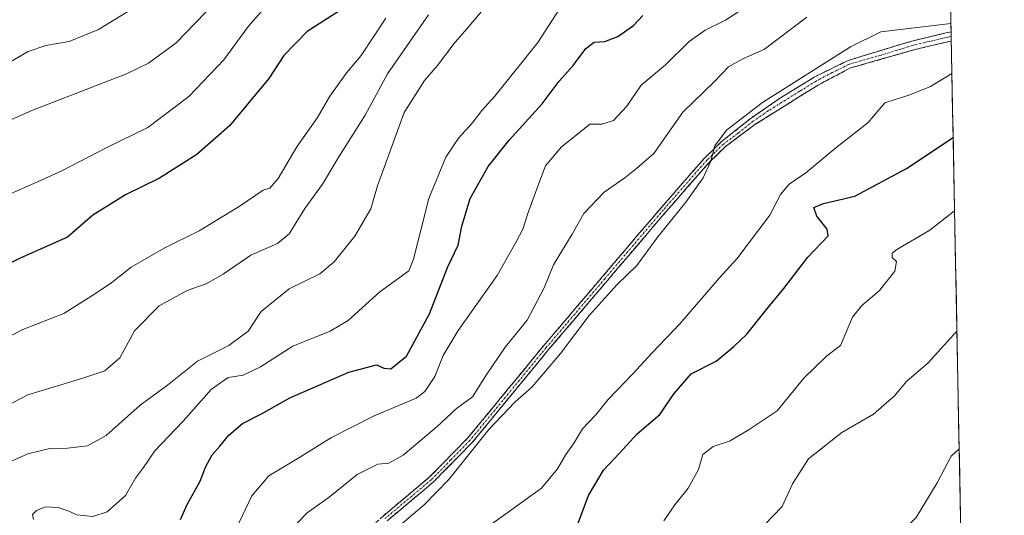
# Model space of a CAD drawing. Units: metres. Extents: x 631546 to 635008, y 4718113 to 4720492.
# Drawn here: x 634728 to 634984, y 4720008 to 4720137 of the extents above; entities that cross this region are included whole.
import ezdxf

# ---------------------------------------------------------------- set-up
doc = ezdxf.new("R2010")
doc.units = ezdxf.units.M
doc.header["$MEASUREMENT"] = 0
doc.linetypes.add('TRAZO_Y_PUNTO', pattern=[1, 0.5, -0.25, 0, -0.25])
doc.linetypes.add('TRAZOSX2', pattern=[1.5, 1, -0.5])
for name, color, linetype, lineweight in [('Arbolado forestal CxS', 92, 'Continuous', 0), ('Camino', 19, 'TRAZOSX2', 0), ('Camino Cxs', 19, 'Continuous', 0), ('Camino eje', 19, 'TRAZO_Y_PUNTO', 0), ('Curva de nivel maestra', 36, 'Continuous', 30), ('Curva de nivel normal', 36, 'Continuous', 0), ('Municipio CxS', 142, 'Continuous', 0)]:
    doc.layers.add(name, color=color, linetype=linetype, lineweight=lineweight)

# ---------------------------------------------------------------- blocks, each defined once
blk = doc.blocks.new('*U177')
at = {"layer": 'Curva de nivel normal', "color": 36, "linetype": 'Continuous', "lineweight": 0}
blk.add_polyline3d([(634723.26, 4720109.82, 785), (634730.85, 4720113.2, 785), (634755.52, 4720122.78, 785), (634761.26, 4720125.55, 785), (634768.46, 4720130.82, 785), (634778.61, 4720141.34, 785)], dxfattribs=at)
blk = doc.blocks.new('*U179')
at = {"layer": 'Curva de nivel normal', "color": 36, "linetype": 'Continuous', "lineweight": 0}
blk.add_polyline3d([(634709.18, 4720028.48, 765), (634729.85, 4720039.22, 765), (634744.18, 4720043.63, 765), (634749.86, 4720045.51, 765), (634753.76, 4720048.92, 765), (634757.6, 4720055.87, 765), (634764.03, 4720062.45, 765), (634771.29, 4720066.38, 765), (634776.27, 4720068.16, 765), (634780.62, 4720070.68, 765), (634787.85, 4720075.63, 765), (634794.77, 4720078.59, 765), (634797.86, 4720081.18, 765), (634801.88, 4720087.72, 765), (634806.5, 4720094.08, 765), (634810.72, 4720101.18, 765), (634817.57, 4720112.01, 765), (634823.38, 4720122.74, 765), (634834.08, 4720138.12, 765)], dxfattribs=at)
blk = doc.blocks.new('*U181')
at = {"layer": 'Curva de nivel normal', "color": 36, "linetype": 'Continuous', "lineweight": 0}
blk.add_polyline3d([(634722.18, 4720090.25, 780), (634729.85, 4720093.53, 780), (634738.64, 4720097.55, 780), (634750.18, 4720103.54, 780), (634761.06, 4720108.8, 780), (634771.71, 4720116.86, 780), (634780.85, 4720126.43, 780), (634787.27, 4720135.15, 780), (634796.87, 4720146.2, 780)], dxfattribs=at)
blk = doc.blocks.new('*U185')
at = {"layer": 'Curva de nivel normal', "color": 36, "linetype": 'Continuous', "lineweight": 0}
blk.add_polyline3d([(634921.63, 4720005.5, 715), (634926.09, 4720010.25, 715), (634928.83, 4720016.11, 715), (634932.98, 4720022.58, 715), (634941.61, 4720029.43, 715), (634949.9, 4720034.23, 715), (634955.28, 4720038.89, 715), (634958.52, 4720042.81, 715), (634964.11, 4720047.54, 715), (634971.58, 4720055.85, 715)], dxfattribs=at)
blk = doc.blocks.new('*U187')
at = {"layer": 'Curva de nivel normal', "color": 36, "linetype": 'Continuous', "lineweight": 0}
blk.add_polyline3d([(634722.34, 4720020.65, 760), (634729.83, 4720023.95, 760), (634735.58, 4720025.3, 760), (634740.18, 4720025.38, 760), (634745.36, 4720026, 760), (634750.24, 4720028.7, 760), (634759.03, 4720036.55, 760), (634766.18, 4720041.73, 760), (634774, 4720047.99, 760), (634782.1, 4720052.11, 760), (634787.2, 4720055.84, 760), (634790.56, 4720060.95, 760), (634797.86, 4720066.87, 760), (634805.85, 4720070.77, 760), (634809.52, 4720073.83, 760), (634814.95, 4720080.5, 760), (634819.04, 4720087.67, 760), (634820.78, 4720093.65, 760), (634827.77, 4720112.72, 760), (634833.05, 4720121.02, 760), (634836.44, 4720124.92, 760), (634840.99, 4720131.02, 760), (634844.18, 4720134.59, 760), (634847.86, 4720138.97, 760)], dxfattribs=at)
blk = doc.blocks.new('*U189')
at = {"layer": 'Curva de nivel normal', "color": 36, "linetype": 'Continuous', "lineweight": 0}
blk.add_polyline3d([(634799.85, 4720005.77, 740), (634802.54, 4720008.55, 740), (634808.28, 4720012.66, 740), (634815.48, 4720018.56, 740), (634820.93, 4720021.23, 740), (634823.79, 4720021.44, 740), (634827.51, 4720023.59, 740), (634836.37, 4720031.05, 740), (634841.36, 4720035.72, 740), (634845.54, 4720038.75, 740), (634849.1, 4720044.37, 740), (634854.01, 4720051.62, 740), (634859.74, 4720058.69, 740), (634864.22, 4720067.05, 740), (634866.6, 4720073.05, 740), (634871.5, 4720081.05, 740), (634874.51, 4720086.46, 740), (634879.82, 4720091.99, 740), (634885.18, 4720095.7, 740), (634888.22, 4720098.15, 740), (634892.68, 4720102.04, 740), (634900.22, 4720112.77, 740), (634908.52, 4720120.74, 740), (634912.18, 4720124.58, 740), (634915.85, 4720126.67, 740), (634921.52, 4720129.21, 740), (634932.52, 4720137.47, 740)], dxfattribs=at)
blk = doc.blocks.new('*U190')
at = {"layer": 'Curva de nivel normal', "color": 36, "linetype": 'Continuous', "lineweight": 0}
blk.add_polyline3d([(634784, 4720004.4, 745), (634788.15, 4720012.98, 745), (634792.52, 4720018.18, 745), (634800.33, 4720022.88, 745), (634808.83, 4720028.19, 745), (634819.97, 4720033.77, 745), (634830.84, 4720038.4, 745), (634833.1, 4720040.15, 745), (634835.72, 4720044.01, 745), (634837.88, 4720049.46, 745), (634841.83, 4720055.96, 745), (634851.98, 4720070.29, 745), (634856.87, 4720079.05, 745), (634858.61, 4720082.38, 745), (634860, 4720086.72, 745), (634862.56, 4720093.5, 745), (634864.5, 4720098.85, 745), (634868.7, 4720103.75, 745), (634873.31, 4720107.43, 745), (634876.08, 4720109.71, 745), (634879.15, 4720109.69, 745), (634882.21, 4720110.62, 745), (634885.66, 4720114.38, 745), (634889.43, 4720119.82, 745), (634895.76, 4720125.14, 745), (634901.9, 4720131.18, 745), (634906.07, 4720134.14, 745), (634911.37, 4720136.74, 745), (634920, 4720142.43, 745)], dxfattribs=at)
blk = doc.blocks.new('*U191')
at = {"layer": 'Curva de nivel normal', "color": 36, "linetype": 'Continuous', "lineweight": 0}
blk.add_polyline3d([(634895.3, 4720006.44, 720), (634898.18, 4720010.6, 720), (634901.67, 4720014.96, 720), (634904.32, 4720019.84, 720), (634905.48, 4720023.71, 720), (634908.13, 4720025.79, 720), (634912.6, 4720027.29, 720), (634917.55, 4720030.2, 720), (634924.82, 4720035.09, 720), (634931.76, 4720043.56, 720), (634937.7, 4720049.43, 720), (634941.33, 4720052.09, 720), (634944.37, 4720059.42, 720), (634946.72, 4720062.38, 720), (634951.41, 4720066.38, 720), (634955.43, 4720071.42, 720), (634955.85, 4720073.98, 720), (634954.74, 4720075, 720), (634954.74, 4720076.09, 720), (634955.94, 4720077.08, 720), (634964.56, 4720082.11, 720), (634970.97, 4720087.13, 720)], dxfattribs=at)
blk = doc.blocks.new('*U193')
at = {"layer": 'Curva de nivel normal', "color": 36, "linetype": 'Continuous', "lineweight": 0}
blk.add_polyline3d([(634722.09, 4720052.97, 770), (634728.5, 4720056.22, 770), (634739.19, 4720060.39, 770), (634747.17, 4720065.42, 770), (634751.7, 4720068.44, 770), (634756.75, 4720072.48, 770), (634765.26, 4720077.38, 770), (634774.45, 4720081.94, 770), (634784.85, 4720088.25, 770), (634791.04, 4720092.49, 770), (634792.82, 4720093, 770), (634795, 4720095.51, 770), (634799.84, 4720103.76, 770), (634805.17, 4720111.43, 770), (634808.42, 4720116.92, 770), (634812.8, 4720123.14, 770), (634816.54, 4720127.54, 770), (634823.01, 4720137.23, 770)], dxfattribs=at)
blk = doc.blocks.new('*U201')
at = {"layer": 'Curva de nivel normal', "color": 36, "linetype": 'Continuous', "lineweight": 0}
blk.add_polyline3d([(634849.85, 4720005.19, 730), (634863.46, 4720014.99, 730), (634867.65, 4720020.04, 730), (634869.81, 4720023.74, 730), (634871.85, 4720026.52, 730), (634874.18, 4720030.44, 730), (634877.52, 4720034.01, 730), (634880.85, 4720038.02, 730), (634887.18, 4720044.61, 730), (634892.26, 4720050.22, 730), (634899.52, 4720057.72, 730), (634909.83, 4720069.72, 730), (634914.33, 4720074.64, 730), (634922.87, 4720085.98, 730), (634925.67, 4720091.38, 730), (634927.89, 4720094.05, 730), (634932.26, 4720096.99, 730), (634940.1, 4720103.49, 730), (634948.4, 4720109.99, 730), (634952.82, 4720115.24, 730), (634959.35, 4720117.3, 730), (634964.74, 4720119.49, 730), (634970.28, 4720122.82, 730)], dxfattribs=at)
blk = doc.blocks.new('*U206')
at = {"layer": 'Curva de nivel normal', "color": 36, "linetype": 'Continuous', "lineweight": 0}
blk.add_polyline3d([(634758.25, 4720140.44, 790), (634748.19, 4720134.32, 790), (634740.6, 4720131.15, 790), (634734.48, 4720130.09, 790), (634729.94, 4720128.54, 790), (634723.04, 4720124.58, 790)], dxfattribs=at)
blk = doc.blocks.new('*U208')
at = {"layer": 'Curva de nivel normal', "color": 36, "linetype": 'Continuous', "lineweight": 0}
blk.add_polyline3d([(634823.85, 4720002.91, 735), (634832.96, 4720010.61, 735), (634839.37, 4720017.22, 735), (634849.81, 4720030.21, 735), (634856.59, 4720037.38, 735), (634861.02, 4720041.38, 735), (634868.42, 4720050.05, 735), (634875.86, 4720059.87, 735), (634883.2, 4720067.98, 735), (634888.28, 4720072.87, 735), (634893.74, 4720080.38, 735), (634901.07, 4720089.38, 735), (634905.57, 4720095.72, 735), (634907.57, 4720100.05, 735), (634908.59, 4720104.05, 735), (634911.61, 4720108.15, 735), (634920.99, 4720115.28, 735), (634943.91, 4720129.78, 735), (634951.76, 4720133.65, 735), (634970.02, 4720135.82, 735)], dxfattribs=at)
blk = doc.blocks.new('*U216')
at = {"layer": 'Curva de nivel maestra', "color": 36, "linetype": 'Continuous', "lineweight": 30}
blk.add_polyline3d([(634810.92, 4720139.19, 775), (634802.49, 4720133.78, 775), (634796.43, 4720127.51, 775), (634792.58, 4720121.58, 775), (634782.32, 4720109.26, 775), (634773.79, 4720101.77, 775), (634764.1, 4720095.65, 775), (634755.2, 4720091.27, 775), (634746.76, 4720085.98, 775), (634740.12, 4720080.25, 775), (634727.83, 4720074.82, 775), (634715.85, 4720068.85, 775)], dxfattribs=at)
blk = doc.blocks.new('*U224')
at = {"layer": 'Curva de nivel maestra', "color": 36, "linetype": 'Continuous', "lineweight": 30}
blk.add_polyline3d([(634871.98, 4720003.07, 725), (634875.74, 4720013.1, 725), (634879.65, 4720019.68, 725), (634883.81, 4720024.06, 725), (634888.37, 4720029.14, 725), (634894.25, 4720034.17, 725), (634898.03, 4720039.6, 725), (634902.45, 4720044.75, 725), (634908.92, 4720048.04, 725), (634913.55, 4720051.8, 725), (634916.9, 4720055, 725), (634921.65, 4720061.04, 725), (634926.54, 4720066.96, 725), (634932.78, 4720075.05, 725), (634938.09, 4720080.63, 725), (634937.81, 4720082.38, 725), (634935.13, 4720085.73, 725), (634934.31, 4720087.96, 725), (634936.85, 4720089.07, 725), (634945.05, 4720090.97, 725), (634958.46, 4720098.15, 725), (634970.6, 4720106.18, 725)], dxfattribs=at)
blk = doc.blocks.new('*U225')
at = {"layer": 'Curva de nivel maestra', "color": 36, "linetype": 'Continuous', "lineweight": 30}
blk.add_polyline3d([(634769.54, 4720006.79, 750), (634771.32, 4720010.75, 750), (634774.68, 4720016.78, 750), (634776.09, 4720020.4, 750), (634777.78, 4720023.67, 750), (634779.83, 4720025.87, 750), (634782.1, 4720028.77, 750), (634785.65, 4720031.83, 750), (634790.61, 4720034.31, 750), (634798.04, 4720038.49, 750), (634813.35, 4720045.14, 750), (634820.57, 4720047.06, 750), (634822.5, 4720046.23, 750), (634824.29, 4720046.06, 750), (634828.33, 4720049.32, 750), (634834.35, 4720060.3, 750), (634839.02, 4720072.38, 750), (634841.79, 4720078.16, 750), (634842.74, 4720083.14, 750), (634844.9, 4720090.36, 750), (634849.58, 4720098.62, 750), (634855.05, 4720105.52, 750), (634863.66, 4720114.96, 750), (634868.05, 4720120.86, 750), (634871.75, 4720124.97, 750), (634874.99, 4720129.34, 750), (634877.19, 4720130.96, 750), (634879.93, 4720131.15, 750), (634883.39, 4720132.43, 750), (634887.4, 4720135.36, 750), (634889.85, 4720137.96, 750)], dxfattribs=at)

msp = doc.modelspace()

# ---------------------------------------------------------------- linework, layer by layer
at = {"layer": 'Arbolado forestal CxS', "color": 92, "linetype": 'Continuous', "lineweight": 0}
msp.add_polyline3d([(634968.79, 4720199.31, 737.15), (634983.91, 4719421.56, 757.08)], dxfattribs=at)
msp.add_polyline3d([(634968.79, 4720199.31, 737.15), (634983.91, 4719421.56, 757.08)], dxfattribs=at)
at = {"layer": 'Camino', "color": 19, "linetype": 'TRAZOSX2', "lineweight": 0}
for points in [[(634797.22, 4719967.23), (634796.55, 4719970.07), (634796.53, 4719973.46), (634797.4, 4719976.89), (634801.81, 4719985.51), (634804.82, 4719989.4), (634814.9, 4720000.93), (634822.25, 4720007.71), (634834.21, 4720017.74), (634844.26, 4720027.97), (634864.08, 4720052.06), (634894.61, 4720087.94), (634905.98, 4720100.93), (634910.27, 4720105.06), (634918.02, 4720111.26), (634925.95, 4720116.69), (634934.47, 4720121.93), (634943.26, 4720126.24), (634959.85, 4720131.28), (634968.35, 4720133.3), (634970.06, 4720133.65), (634970.07, 4720133.65)], [(634970.07, 4720133.65), (634970.09, 4720132.48)], [(634970.09, 4720132.48), (634970.11, 4720131.3)], [(634970.11, 4720131.3), (634968.86, 4720131.04), (634960.39, 4720129.02), (634943.75, 4720124.23), (634935.45, 4720119.85), (634919, 4720109.55), (634911.35, 4720103.83), (634907.17, 4720099.8), (634895.85, 4720086.87), (634865.33, 4720051.01), (634845.48, 4720026.87), (634835.32, 4720016.54), (634823.33, 4720006.48)]]:
    msp.add_lwpolyline(points, dxfattribs=at)
at = {"layer": 'Camino Cxs', "color": 19, "linetype": 'Continuous', "lineweight": 0}
msp.add_polyline3d([(634822.25, 4720007.71, 735.41), (634825.24, 4720010.22, 735.71), (634828.23, 4720012.73, 735.63), (634831.22, 4720015.23, 735.74), (634834.21, 4720017.74, 735.67), (634837.56, 4720021.15, 735.44), (634840.91, 4720024.56, 735.58), (634844.26, 4720027.97, 735.37), (634847.09, 4720031.41, 735.23), (634849.92, 4720034.85, 735.59), (634852.75, 4720038.29, 735.26), (634855.59, 4720041.74, 735.4), (634858.42, 4720045.18, 735.55), (634861.25, 4720048.62, 735.43), (634864.08, 4720052.06, 735.56), (634867.13, 4720055.65, 735.44), (634870.19, 4720059.24, 735.49), (634873.24, 4720062.82, 735.34), (634876.29, 4720066.41, 735.32), (634879.35, 4720070, 735.46), (634882.4, 4720073.59, 735.29), (634885.45, 4720077.18, 735.47), (634888.5, 4720080.76, 735.46), (634891.56, 4720084.35, 735.41), (634894.61, 4720087.94, 735.48), (634897.45, 4720091.19, 735.27), (634900.3, 4720094.44, 735.4), (634903.14, 4720097.68, 735.09), (634905.98, 4720100.93, 735.07), (634908.13, 4720103, 734.85), (634910.27, 4720105.06, 734.88), (634914.15, 4720108.16, 734.73), (634918.02, 4720111.26, 735.02), (634921.99, 4720113.98, 734.6), (634925.95, 4720116.69, 734.54), (634928.79, 4720118.44, 734.34), (634931.63, 4720120.18, 734.85), (634934.47, 4720121.93, 734.66), (634938.87, 4720124.09, 734.22), (634943.26, 4720126.24, 734.11), (634947.41, 4720127.5, 733.78), (634951.56, 4720128.76, 733.84), (634955.7, 4720130.02, 734.02), (634959.85, 4720131.28, 733.95), (634964.1, 4720132.29, 733.75), (634968.35, 4720133.3, 733.68), (634970.06, 4720133.65, 733.77), (634970.07, 4720133.65, 733.77), (634970.11, 4720131.3, 733.23), (634970.11, 4720131.3, 733.23), (634968.86, 4720131.04, 733.28), (634964.63, 4720130.03, 733.5), (634960.39, 4720129.02, 733.7), (634956.23, 4720127.82, 733.52), (634952.07, 4720126.63, 733.27), (634947.91, 4720125.43, 733.49), (634943.75, 4720124.23, 733.85), (634939.6, 4720122.04, 733.77), (634935.45, 4720119.85, 734.1), (634931.34, 4720117.28, 733.98), (634927.23, 4720114.7, 734.23), (634923.11, 4720112.13, 734.21), (634919, 4720109.55, 734.51), (634915.18, 4720106.69, 734.43), (634911.35, 4720103.83, 734.75), (634909.26, 4720101.82, 734.43), (634907.17, 4720099.8, 734.66), (634904.34, 4720096.57, 734.75), (634901.51, 4720093.34, 735.16), (634898.68, 4720090.1, 734.95), (634895.85, 4720086.87, 735.05), (634892.8, 4720083.28, 734.99), (634889.75, 4720079.7, 735.14), (634886.69, 4720076.11, 735.22), (634883.64, 4720072.53, 735.17), (634880.59, 4720068.94, 735.22), (634877.54, 4720065.35, 735.13), (634874.49, 4720061.77, 735.16), (634871.43, 4720058.18, 735.24), (634868.38, 4720054.6, 735.22), (634865.33, 4720051.01, 735.24), (634862.49, 4720047.56, 735.15), (634859.66, 4720044.11, 735.2), (634856.82, 4720040.66, 735.07), (634853.99, 4720037.22, 734.88), (634851.15, 4720033.77, 735.15), (634848.32, 4720030.32, 734.75), (634845.48, 4720026.87, 734.83), (634842.09, 4720023.43, 735.08), (634838.71, 4720019.98, 735.1), (634835.32, 4720016.54, 735.25), (634832.32, 4720014.03, 735.3), (634829.33, 4720011.51, 735.24), (634826.33, 4720009, 735.39), (634823.33, 4720006.48, 735.15)], dxfattribs=at)
at = {"layer": 'Camino eje', "color": 19, "linetype": 'TRAZO_Y_PUNTO', "lineweight": 0}
msp.add_lwpolyline([(634970.09, 4720132.48), (634970.09, 4720132.48), (634969.23, 4720132.3), (634968.61, 4720132.17), (634964.36, 4720131.16), (634960.12, 4720130.15), (634951.83, 4720127.63), (634943.51, 4720125.24), (634939.11, 4720123.08), (634934.96, 4720120.89), (634930.7, 4720118.27), (634922.48, 4720113.12), (634918.51, 4720110.41), (634914.64, 4720107.31), (634910.81, 4720104.45), (634908.67, 4720102.38), (634906.58, 4720100.37), (634895.23, 4720087.41), (634879.97, 4720069.47), (634864.71, 4720051.54), (634854.8, 4720039.49), (634844.87, 4720027.42), (634839.85, 4720022.31), (634834.77, 4720017.14), (634822.79, 4720007.1)], dxfattribs=at)
at = {"layer": 'Curva de nivel normal', "color": 36, "linetype": 'Continuous', "lineweight": 0}
for points in [[(634731.26, 4720006.81, 755), (634731.04, 4720008.09, 755), (634732.08, 4720009.15, 755), (634734.43, 4720010.14, 755), (634737.74, 4720009.96, 755), (634740.47, 4720009, 755), (634742.57, 4720008.03, 755), (634746.78, 4720007.64, 755), (634750.48, 4720008.85, 755), (634755.2, 4720013.05, 755), (634757.86, 4720017.55, 755), (634759.92, 4720020.39, 755), (634762.9, 4720024.72, 755), (634770.26, 4720032.38, 755), (634777.6, 4720040.72, 755), (634781.92, 4720043.74, 755), (634785.85, 4720044.39, 755), (634790.33, 4720046.53, 755), (634798.77, 4720051.95, 755), (634808.49, 4720055.79, 755), (634813.15, 4720058.59, 755), (634821.38, 4720066.05, 755), (634828.96, 4720071.55, 755), (634830.17, 4720074.55, 755), (634834.16, 4720090.29, 755), (634838.62, 4720101.05, 755), (634841.91, 4720106.05, 755), (634845.46, 4720109.93, 755), (634848, 4720113.25, 755), (634851.31, 4720116.93, 755), (634862.52, 4720130.87, 755), (634872.06, 4720145.7, 755)], [(634973, 4719982.85, 710), (634965.84, 4719980.75, 710), (634960.19, 4719980.36, 710), (634956.38, 4719981.9, 710), (634954.93, 4719984.83, 710), (634952.74, 4719987.06, 710), (634947.66, 4719990.32, 710), (634947.11, 4719991.54, 710), (634947.53, 4719993.81, 710), (634948.51, 4719996.6, 710), (634952.18, 4720000.2, 710), (634957.26, 4720003.56, 710), (634960.98, 4720007.34, 710), (634966.41, 4720016.39, 710), (634970.1, 4720023.33, 710), (634972.18, 4720025.17, 710)]]:
    msp.add_polyline3d(points, dxfattribs=at)
at = {"layer": 'Municipio CxS', "color": 142, "linetype": 'Continuous', "lineweight": 0}
msp.add_polyline3d([(634969.99, 4720137.71, 736.67), (634970.08, 4720132.71, 733.51), (634970.18, 4720127.72, 732.23), (634970.28, 4720122.72, 729.67), (634970.38, 4720117.72, 728.53), (634970.47, 4720112.73, 727.87), (634970.57, 4720107.73, 725.2), (634970.67, 4720102.73, 724.08), (634970.76, 4720097.74, 722.65), (634970.86, 4720092.74, 721.42), (634970.96, 4720087.74, 720.13), (634971.06, 4720082.75, 718.6), (634971.15, 4720077.75, 717.91), (634971.25, 4720072.75, 717.26), (634971.35, 4720067.76, 716.42), (634971.44, 4720062.76, 715.9), (634971.54, 4720057.76, 715.32), (634971.64, 4720052.77, 714.55), (634971.74, 4720047.77, 713.87), (634971.83, 4720042.77, 713.01), (634971.93, 4720037.78, 712), (634972.03, 4720032.78, 711.24), (634972.12, 4720027.79, 710.31), (634972.22, 4720022.79, 709.6), (634972.32, 4720017.79, 709.38), (634972.42, 4720012.8, 709.04), (634972.51, 4720007.8, 708.53)], dxfattribs=at)

# ---------------------------------------------------------------- block references
at = {"layer": 'Curva de nivel maestra', "color": 36, "linetype": 'Continuous', "lineweight": 30}
for name in ['*U225', '*U216', '*U224']:
    msp.add_blockref(name, (0, 0), dxfattribs=at)
at = {"layer": 'Curva de nivel normal', "color": 36, "linetype": 'Continuous', "lineweight": 0}
for name in ['*U190', '*U193', '*U179', '*U187', '*U206', '*U177', '*U181', '*U189', '*U208', '*U201', '*U191', '*U185']:
    msp.add_blockref(name, (0, 0), dxfattribs=at)

doc.saveas('drawing.dxf')
